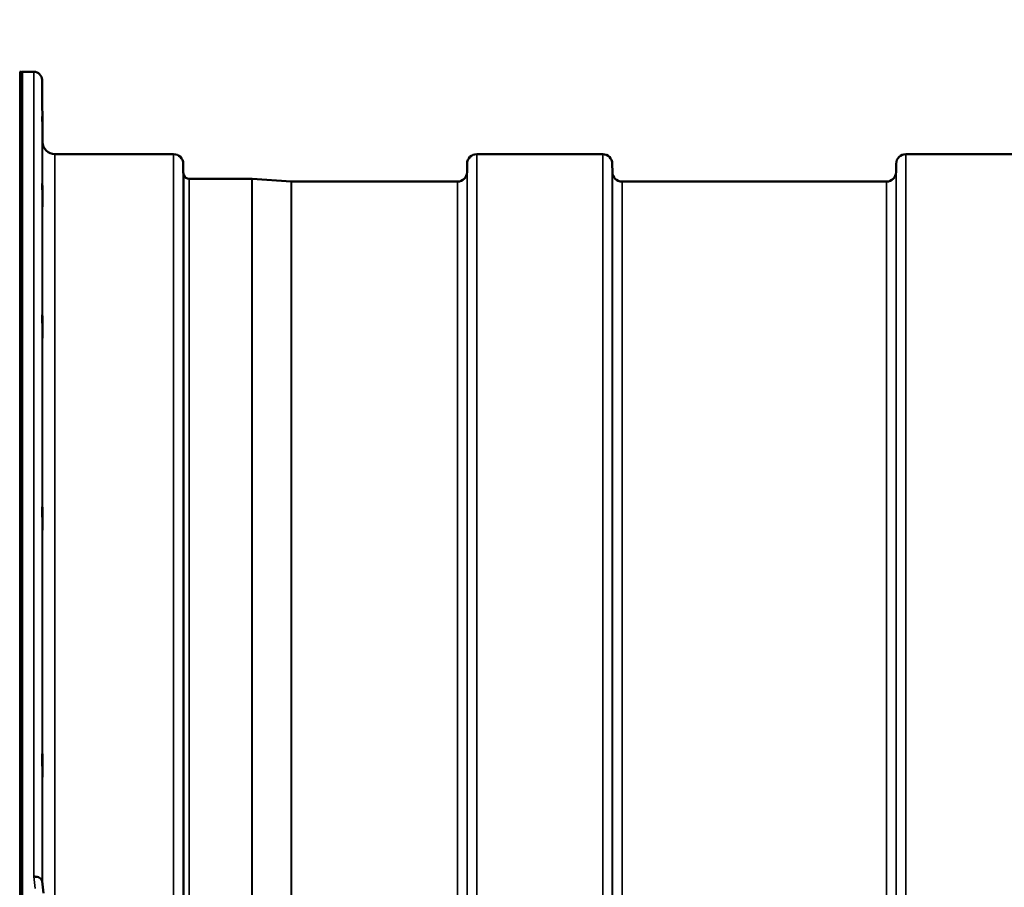
# Model space of a CAD drawing. Units: millimetres. Extents: x 0 to 10395, y 0 to 7350.
# Drawn here: x 1990 to 2348, y 5567 to 5883 of the extents above; entities that cross this region are included whole.
import ezdxf

# ---------------------------------------------------------------- set-up
doc = ezdxf.new("R2010")
doc.units = ezdxf.units.MM
doc.header["$LTSCALE"] = 35
for name, color, linetype, lineweight in [('Dimension (ISO)', 7, 'Continuous', 25), ('Visible (ISO)', 7, 'Continuous', 50), ('Visible Narrow (ISO)', 7, 'Continuous', 35)]:
    doc.layers.add(name, color=color, linetype=linetype, lineweight=lineweight)
doc.styles.add('Note Text (ISO)', font='tahoma.ttf')
doc.dimstyles.new('TRICEL', dxfattribs={"dimscale": 35, "dimtxt": 3.5, "dimasz": 1.2, "dimexe": 3.175, "dimexo": 2, "dimgap": 0.15, "dimtad": 1, "dimdec": 0, "dimlfac": 0.1, "dimrnd": 1e-08, "dimzin": 0, "dimdsep": 46, "dimtxsty": 'Note Text (ISO)', "dimblk": 'Filled-1', "dimcen": 0.09, "dimdle": 10, "dimclrd": 256, "dimclre": 256, "dimclrt": 256, "dimadec": 0, "dimazin": 0, "dimtfac": 0.2, "dimtdec": 0, "dimtmove": 0, "dimatfit": 3, "dimfxl": 1, "dimtolj": 1, "dimtzin": 0, "dimlwd": -1, "dimlwe": -1, "dimarcsym": 0})

# ---------------------------------------------------------------- blocks, each defined once
blk = doc.blocks.new('Filled-1')
at = {"color": 0}
for p, q in [((0, 0), (-1, 0.25)), ((-1, 0.25), (-1, -0.25)), ((-1, 0), (0, 0)), ((-1, -0.25), (0, 0))]:
    blk.add_line(p, q, dxfattribs=at)
at = {"color": 0, "flags": 128}
blk.add_lwpolyline([(-1, -0.25), (0, 0), (-1, 0.25), (-1, -0.25)], dxfattribs=at)
at = {"color": 0}
blk.add_solid([(-1, -0.25), (0, 0), (-1, 0.25), (-1, -0.25)], dxfattribs=at)
blk = doc.blocks.new('*D12')
at = {"layer": 'Defpoints', "color": 0, "transparency": 16777216}
for p in [(3110.82, 6133.31), (1427.38, 5600.01), (1716.77, 5600.01)]:
    blk.add_point(p, dxfattribs=at)
at = {"layer": 'Dimension (ISO)', "transparency": 16777216}
for p, q in [((3040.82, 6133.31), (1316.26, 6133.31)), ((1427.38, 6091.31), (1427.38, 5642.01)), ((1646.77, 5600.01), (1316.26, 5600.01))]:
    blk.add_line(p, q, dxfattribs=at)
at = {"layer": 'Dimension (ISO)', "transparency": 16777216, "xscale": 42.00000166893005, "yscale": 42.00000166893005, "zscale": 42.00000166893005}
for p, rotation in [((1427.38, 6133.31), 90), ((1427.38, 5600.01), 270)]:
    blk.add_blockref('Filled-1', p, dxfattribs=dict(at, rotation=rotation))
at = {"layer": 'Dimension (ISO)', "transparency": 16777216, "insert": (1294.53, 5784.56), "char_height": 122.5, "attachment_point": 1, "rotation": 90, "style": 'Note Text (ISO)'}
blk.add_mtext('\\A1;53', dxfattribs=at)

msp = doc.modelspace()

# ---------------------------------------------------------------- linework, layer by layer
at = {"layer": 'Visible (ISO)'}
for p, q in [((1989.74, 5864.19), (1990.24, 5864.19)), ((1990.69, 5864.19), (1990.69, 5461.16)), ((1994.88, 5864.19), (1990.69, 5864.19)), ((1998.07, 5838.65), (1997.88, 5861.22)), ((2045.79, 5834.19), (2002.57, 5834.19)), ((2202.04, 5834.19), (2156.16, 5834.19)), ((2358.29, 5834.19), (2312.41, 5834.19)), ((2049.32, 5827.66), (2049.29, 5830.72)), ((2152.63, 5827.66), (2152.66, 5830.72)), ((2205.57, 5827.66), (2205.54, 5830.72)), ((2308.88, 5827.66), (2308.91, 5830.72)), ((2074.27, 5825.19), (2051.41, 5825.19)), ((2088.57, 5824.2), (2074.41, 5825.19)), ((2149.13, 5824.19), (2088.71, 5824.19)), ((2305.38, 5824.19), (2209.07, 5824.19))]:
    msp.add_line(p, q, dxfattribs=at)
for centre, radius, start, end in [((1989.74, 5863.69), 0.5, 90, 91), ((1990.24, 5863.69), 0.5, 24.2415, 90), ((1994.88, 5861.19), 3, 0.5, 90), ((2002.57, 5838.69), 4.5, 180.5, 270), ((2045.79, 5830.69), 3.5, 0.5, 90), ((2156.16, 5830.69), 3.5, 90, 179.5), ((2202.04, 5830.69), 3.5, 0.5, 90), ((2312.41, 5830.69), 3.5, 90, 179.5), ((2052.82, 5827.69), 3.5, 180.5, 199.4712), ((2051.41, 5827.19), 2, 199.4712, 270), ((2149.13, 5827.69), 3.5, 270, 359.5), ((2209.07, 5827.69), 3.5, 180.5, 270), ((2305.38, 5827.69), 3.5, 270, 359.5), ((2074.27, 5823.19), 2, 86, 90), ((2088.71, 5826.19), 2, 266, 270)]:
    msp.add_arc(centre, radius, start, end, dxfattribs=at)
for points, knots in [([(1998, 5843.98), (1998.01, 5843.45), (1998.01, 5842.87), (1998.02, 5841.8), (1998.03, 5841.3), (1998.03, 5840.48), (1998.04, 5840.12), (1998.04, 5839.6), (1998.04, 5839.44), (1998.04, 5839.35), (1998.04, 5839.41), (1998.04, 5839.74), (1998.03, 5840.03), (1998.03, 5840.71), (1998.02, 5841.15), (1998.01, 5842.15), (1998.01, 5842.71), (1998, 5843.77), (1997.99, 5844.35), (1997.99, 5845.43), (1997.98, 5845.94), (1997.97, 5846.76), (1997.97, 5847.13), (1997.97, 5847.66), (1997.97, 5847.82), (1997.97, 5847.91), (1997.97, 5847.85), (1997.97, 5847.51), (1997.97, 5847.22), (1997.98, 5846.53), (1997.99, 5846.08), (1997.99, 5845.07), (1998, 5844.51), (1998, 5843.98)], [0, 0, 0, 0, 0.159533, 0.159533, 0.319067, 0.319067, 0.478594, 0.478594, 0.63812, 0.63812, 0.797647, 0.797647, 0.957174, 0.957174, 1.116707, 1.116707, 1.276241, 1.276241, 1.436902, 1.436902, 1.597564, 1.597564, 1.758222, 1.758222, 1.918881, 1.918881, 2.079539, 2.079539, 2.240197, 2.240197, 2.400859, 2.400859, 2.56152, 2.56152, 2.56152, 2.56152]), ([(1998, 5820.4), (1998.01, 5819.88), (1998.01, 5819.31), (1998.02, 5818.19), (1998.03, 5817.64), (1998.03, 5816.72), (1998.04, 5816.29), (1998.04, 5815.6), (1998.04, 5815.35), (1998.04, 5815.08), (1998.04, 5815.03), (1998.04, 5815.18), (1998.03, 5815.37), (1998.03, 5815.9), (1998.02, 5816.27), (1998.01, 5817.16), (1998.01, 5817.68), (1998, 5818.71), (1997.99, 5819.29), (1997.99, 5820.42), (1997.98, 5820.97), (1997.97, 5821.9), (1997.97, 5822.34), (1997.97, 5823.03), (1997.97, 5823.28), (1997.97, 5823.56), (1997.97, 5823.61), (1997.97, 5823.46), (1997.97, 5823.26), (1997.98, 5822.72), (1997.99, 5822.34), (1997.99, 5821.44), (1998, 5820.91), (1998, 5820.4)], [0, 0, 0, 0, 0.159533, 0.159533, 0.319067, 0.319067, 0.478594, 0.478594, 0.63812, 0.63812, 0.797647, 0.797647, 0.957174, 0.957174, 1.116707, 1.116707, 1.276241, 1.276241, 1.436902, 1.436902, 1.597564, 1.597564, 1.758222, 1.758222, 1.918881, 1.918881, 2.079539, 2.079539, 2.240197, 2.240197, 2.400859, 2.400859, 2.56152, 2.56152, 2.56152, 2.56152]), ([(1998, 5773.23), (1998.01, 5772.75), (1998.01, 5772.19), (1998.02, 5771.06), (1998.03, 5770.49), (1998.03, 5769.49), (1998.04, 5769), (1998.04, 5768.16), (1998.04, 5767.83), (1998.04, 5767.38), (1998.04, 5767.23), (1998.04, 5767.18), (1998.03, 5767.28), (1998.03, 5767.64), (1998.02, 5767.93), (1998.01, 5768.69), (1998.01, 5769.16), (1998, 5770.12), (1997.99, 5770.68), (1997.99, 5771.82), (1997.98, 5772.39), (1997.97, 5773.4), (1997.97, 5773.9), (1997.97, 5774.74), (1997.97, 5775.08), (1997.97, 5775.53), (1997.97, 5775.68), (1997.97, 5775.72), (1997.97, 5775.63), (1997.98, 5775.26), (1997.99, 5774.96), (1997.99, 5774.19), (1998, 5773.72), (1998, 5773.23)], [0, 0, 0, 0, 0.159533, 0.159533, 0.319067, 0.319067, 0.478594, 0.478594, 0.63812, 0.63812, 0.797647, 0.797647, 0.957174, 0.957174, 1.116707, 1.116707, 1.276241, 1.276241, 1.436902, 1.436902, 1.597564, 1.597564, 1.758222, 1.758222, 1.918881, 1.918881, 2.079539, 2.079539, 2.240197, 2.240197, 2.400859, 2.400859, 2.56152, 2.56152, 2.56152, 2.56152]), ([(1998, 5703.91), (1998.01, 5703.48), (1998.01, 5702.95), (1998.02, 5701.85), (1998.03, 5701.27), (1998.03, 5700.22), (1998.04, 5699.68), (1998.04, 5698.73), (1998.04, 5698.32), (1998.04, 5697.71), (1998.04, 5697.47), (1998.04, 5697.22), (1998.03, 5697.22), (1998.03, 5697.4), (1998.02, 5697.6), (1998.01, 5698.2), (1998.01, 5698.6), (1998, 5699.47), (1997.99, 5700), (1997.99, 5701.11), (1997.98, 5701.69), (1997.97, 5702.75), (1997.97, 5703.29), (1997.97, 5704.25), (1997.97, 5704.67), (1997.97, 5705.28), (1997.97, 5705.52), (1997.97, 5705.77), (1997.97, 5705.77), (1997.98, 5705.58), (1997.99, 5705.38), (1997.99, 5704.76), (1998, 5704.35), (1998, 5703.91)], [0, 0, 0, 0, 0.159533, 0.159533, 0.319067, 0.319067, 0.478594, 0.478594, 0.63812, 0.63812, 0.797647, 0.797647, 0.957174, 0.957174, 1.116707, 1.116707, 1.276241, 1.276241, 1.436902, 1.436902, 1.597564, 1.597564, 1.758222, 1.758222, 1.918881, 1.918881, 2.079539, 2.079539, 2.240197, 2.240197, 2.400859, 2.400859, 2.56152, 2.56152, 2.56152, 2.56152]), ([(1998, 5614.55), (1998.01, 5614.17), (1998.01, 5613.69), (1998.02, 5612.65), (1998.03, 5612.08), (1998.03, 5611.02), (1998.04, 5610.45), (1998.04, 5609.41), (1998.04, 5608.93), (1998.04, 5608.18), (1998.04, 5607.85), (1998.04, 5607.42), (1998.03, 5607.31), (1998.03, 5607.31), (1998.02, 5607.41), (1998.01, 5607.84), (1998.01, 5608.17), (1998, 5608.92), (1997.99, 5609.39), (1997.99, 5610.44), (1997.98, 5611.01), (1997.97, 5612.08), (1997.97, 5612.66), (1997.97, 5613.71), (1997.97, 5614.19), (1997.97, 5614.94), (1997.97, 5615.27), (1997.97, 5615.71), (1997.97, 5615.81), (1997.98, 5615.81), (1997.99, 5615.7), (1997.99, 5615.26), (1998, 5614.93), (1998, 5614.55)], [0, 0, 0, 0, 0.159533, 0.159533, 0.319067, 0.319067, 0.478594, 0.478594, 0.63812, 0.63812, 0.797647, 0.797647, 0.957174, 0.957174, 1.116707, 1.116707, 1.276241, 1.276241, 1.436902, 1.436902, 1.597564, 1.597564, 1.758222, 1.758222, 1.918881, 1.918881, 2.079539, 2.079539, 2.240197, 2.240197, 2.400859, 2.400859, 2.56152, 2.56152, 2.56152, 2.56152]), ([(1994.88, 5571.08), (1994.88, 5571.08), (1994.89, 5571.08), (1995.11, 5571.05), (1995.32, 5571.04), (1995.73, 5570.99), (1995.93, 5570.97), (1996.37, 5570.88), (1996.67, 5570.8), (1997.17, 5570.45), (1997.43, 5570.23), (1997.71, 5569.85), (1997.77, 5569.74), (1997.84, 5569.55), (1997.86, 5569.47), (1997.87, 5569.39)], [-0.9087906, -0.9087906, -0.9087906, -0.9087906, -0.9021264, -0.9021264, -0.708652, -0.708652, -0.5177314, -0.5177314, -0.2661305, -0.2661305, -0.1202998, -0.1202998, -0.060382, -0.060382, -0.0182323, -0.0182323, -0.0182323, -0.0182323])]:
    msp.add_open_spline(points, degree=3, knots=knots, dxfattribs=at)
msp.add_open_spline([(1997.87, 5569.39), (1998.04, 5567.94), (1998.2, 5566.49), (1998.37, 5565.03)], degree=3, dxfattribs=at)
at = {"layer": 'Visible Narrow (ISO)'}
for p, q in [((1989.74, 5864.19), (1989.74, 4224.19)), ((1990.24, 4224.19), (1990.24, 5864.19)), ((1994.88, 5571.08), (1994.88, 5864.19)), ((1997.88, 5861.22), (1997.88, 5569.32)), ((1998.07, 5567.6), (1998.07, 5838.65)), ((2002.57, 5834.19), (2002.57, 5552.05)), ((2045.79, 5459.72), (2045.79, 5834.19)), ((2156.16, 5834.19), (2156.16, 5459.72)), ((2202.04, 5459.28), (2202.04, 5834.19)), ((2312.41, 5834.19), (2312.41, 5459.28)), ((2049.29, 5830.72), (2049.29, 5459.72)), ((2152.66, 5459.72), (2152.66, 5830.72)), ((2205.54, 5830.72), (2205.54, 5459.28)), ((2308.91, 5459.28), (2308.91, 5830.72)), ((2049.32, 5459.72), (2049.32, 5827.66)), ((2049.52, 5459.72), (2049.52, 5826.53)), ((2152.63, 5827.66), (2152.63, 5459.72)), ((2205.57, 5459.28), (2205.57, 5827.66)), ((2308.88, 5827.66), (2308.88, 5459.28)), ((2051.41, 5825.19), (2051.41, 5459.72)), ((2074.27, 5462.66), (2074.27, 5825.19)), ((2074.41, 5825.19), (2074.41, 5462.66)), ((2088.57, 5475.66), (2088.57, 5824.2)), ((2088.71, 5824.19), (2088.71, 5475.66)), ((2149.13, 5475.66), (2149.13, 5824.19)), ((2209.07, 5824.19), (2209.07, 5475.66)), ((2305.38, 5475.66), (2305.38, 5824.19))]:
    msp.add_line(p, q, dxfattribs=at)
msp.add_ellipse((2002, 5044.19), major_axis=(-59.49, 819.99), ratio=0.049101, start_param=5.399653, end_param=5.406646, dxfattribs=at)

# ---------------------------------------------------------------- dimensions: what is measured, and where the dimension line sits
at = {"layer": 'Dimension (ISO)'}
dim = msp.add_linear_dim(base=(1427.38, 5600.01), p1=(3110.82, 6133.31), p2=(1716.77, 5600.01), angle=90, dimstyle='TRICEL', override={"dimgap": 0.15, "dimdec": 0, "dimlfac": 0.1, "dimtol": 0, "dimlim": 0, "dimtp": 0, "dimtm": 0, "dimtdec": 0, "dimtofl": 0, "dimatfit": 1}, dxfattribs=at)
dim.commit()
dim.dimension.update_dxf_attribs({"geometry": '*D12', "text_midpoint": (1427.38, 5866.66), "dimtype": 160})

doc.saveas('drawing.dxf')
